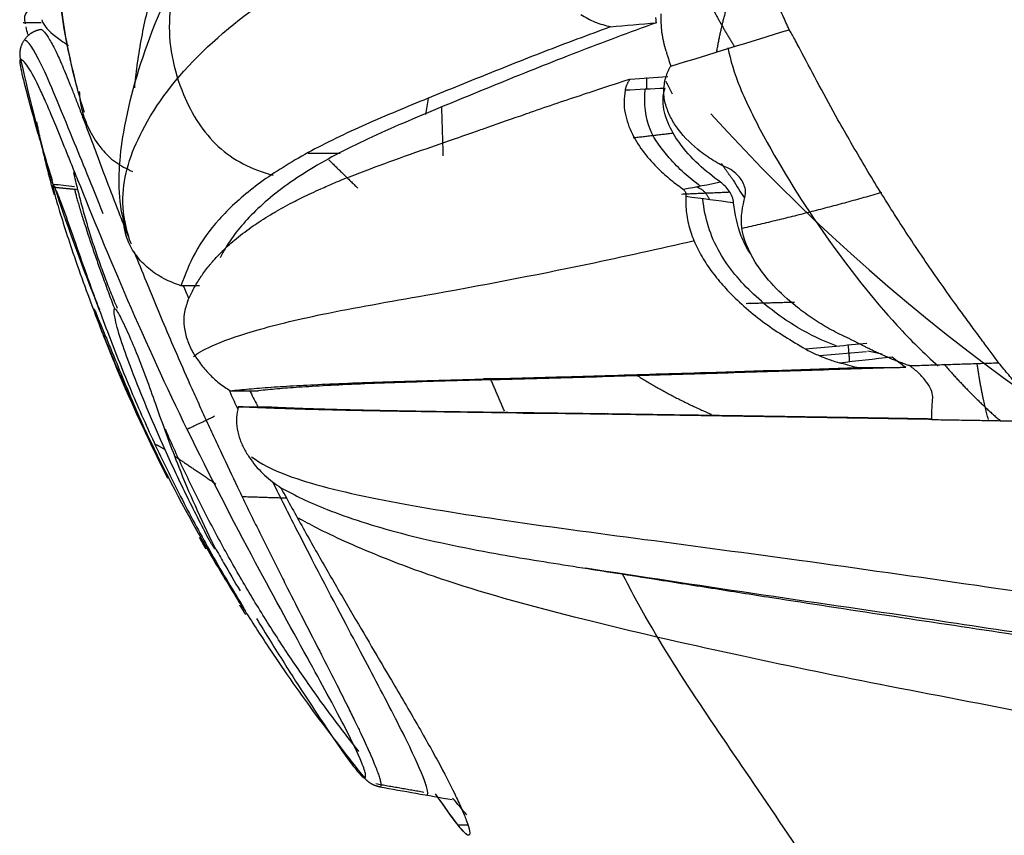
# Model space of a CAD drawing. Units: millimetres. Extents: x 15150 to 18484, y -3045 to -859.
# Drawn here: x 17755 to 17814, y -2815 to -2767 of the extents above; entities that cross this region are included whole.
import ezdxf

# ---------------------------------------------------------------- set-up
doc = ezdxf.new("R2010")
doc.units = ezdxf.units.MM

# ---------------------------------------------------------------- blocks, each defined once
blk = doc.blocks.new('A$C42954419')
at = {"color": 0}
for p, q in [((86.929, 111.935), (86.929, 113.012)), ((94.759, 94.044), (94.759, 95.967)), ((134.975, 86.997), (134.975, 86.401)), ((108.266, 82.988), (108.266, 85.459)), ((110.308, 83.099), (110.308, 80.55)), ((110.381, 77.92), (110.342, 78.065)), ((106.642, 62.538), (106.869, 65.351)), ((106.783, 61.613), (106.605, 62.483))]:
    blk.add_line(p, q, dxfattribs=at)
for centre, major_axis, ratio, start_param, end_param in [((-205557.192, 3379.213), (-215044.569, 0), 0.052336, 2.844895, 2.84491), ((-189334.025, 339.157), (-189506.8, 0), 0.052336, 3.115469, 3.115484), ((89.562, 76.776), (-5.099, 0.255), 0.2028, 1.708554, 1.850951)]:
    blk.add_ellipse(centre, major_axis=major_axis, ratio=ratio, start_param=start_param, end_param=end_param, dxfattribs=at)
for points, weights in [([(89.125, 113.171), (88.647, 113.276), (88.156, 113.157), (87.777, 112.803)], [1.18224612276, 1.03764939111, 0.979096526213, 1.00658752807]), ([(87.777, 112.803), (87.531, 112.573), (87.379, 112.282), (87.324, 111.968)], [1.00658752807, 1.02529515916, 1.08384802406, 1.18224612276]), ([(132.691, 91.684), (132.626, 92.055), (132.433, 92.367), (132.156, 92.59)], [1.00202129343, 1.01346828124, 1.0735352001, 1.18222205001])]:
    blk.add_rational_spline(points, weights, degree=3, dxfattribs=at)
for points, degree, knots in [([(89.125, 113.171), (89.127, 113.181), (89.13, 113.2), (89.155, 113.216), (89.19, 113.225), (89.284, 113.231), (89.648, 113.181), (90.865, 112.881), (93.27, 112.238), (95.329, 111.612), (96.352, 111.282), (96.356, 111.281)], 3, [0, 0, 0, 0, 0.035773, 0.071546, 0.098377, 0.125208, 0.25035, 0.500142, 0.766893, 0.999971, 1, 1, 1, 1]), ([(132.156, 92.59), (132.153, 92.577), (132.143, 92.528), (131.961, 92.5), (131.208, 92.746), (129.163, 93.71), (125.104, 95.925), (119.016, 99.283), (111.496, 103.18), (103.508, 106.839), (98.18, 109.011), (95.424, 110.119), (94.248, 110.592), (93.033, 111.085), (91.862, 111.578), (90.564, 112.158), (89.648, 112.659), (89.251, 112.973), (89.156, 113.088), (89.129, 113.14), (89.126, 113.161), (89.125, 113.171)], 3, [0, 0, 0, 0, 0.011674, 0.04326, 0.094628, 0.165681, 0.256663, 0.36812, 0.499788, 0.625016, 0.74953, 0.767438, 0.785346, 0.82114, 0.847992, 0.874843, 0.937353, 0.968669, 0.984334, 0.992167, 1, 1, 1, 1]), ([(87.004, 112.871), (86.69, 112.991), (86.282, 112.899), (85.975, 112.492), (85.904, 112.375)], 3, [0, 0, 0, 0, 0.751056, 1, 1, 1, 1]), ([(98.378, 108.227), (96.701, 108.899), (93.151, 110.349), (88.922, 112.068), (87.977, 112.751), (87.967, 112.954)], 3, [0, 0, 0, 0, 0.262719, 0.631134, 1, 1, 1, 1]), ([(87.324, 111.968), (87.345, 111.918), (87.388, 111.816), (87.706, 111.579), (88.099, 111.346), (88.464, 111.153), (88.854, 110.964), (89.274, 110.774), (89.768, 110.562), (90.344, 110.325), (90.975, 110.075), (91.658, 109.811), (92.387, 109.534), (93.16, 109.243), (93.973, 108.938), (95.102, 108.515), (96.589, 107.953), (98.155, 107.352), (99.363, 106.882), (99.934, 106.656), (100.181, 106.559)], 3, [0, 0, 0, 0, 0.091905, 0.18381, 0.23635, 0.288893, 0.328303, 0.367718, 0.413693, 0.459675, 0.505658, 0.551637, 0.597623, 0.643609, 0.689593, 0.73558, 0.827526, 0.919481, 0.965466, 1, 1, 1, 1]), ([(86.764, 111.903), (86.849, 111.877), (87.257, 111.691), (87.778, 111.071), (88.189, 110.46), (88.285, 110.312)], 3, [0, 0, 0, 0, 0.171772, 0.805669, 1, 1, 1, 1]), ([(92.302, 109.357), (90.662, 109.867), (86.806, 110.809), (80.804, 111.236), (75.012, 111.082), (70.479, 110.574), (66.997, 109.976), (64.204, 109.36), (61.632, 108.678), (58.647, 107.754), (54.754, 106.337), (49.228, 103.89), (43.378, 100.731), (39.487, 97.959), (37.889, 96.717)], 3, [0, 0, 0, 0, 0.093822, 0.217421, 0.323757, 0.402135, 0.456626, 0.50519, 0.548603, 0.591892, 0.663813, 0.765948, 0.902346, 1, 1, 1, 1]), ([(90.933, 109.749), (89.543, 110.126), (85.59, 110.968), (78.791, 111.155), (70.839, 110.062), (63.454, 107.253), (56.675, 102.989), (51.323, 98.717), (48.505, 95.737), (47.55, 94.648)], 3, [0, 0, 0, 0, 0.087932, 0.249938, 0.424057, 0.600621, 0.766189, 0.918648, 1, 1, 1, 1]), ([(96.594, 111.247), (96.617, 111.25), (96.664, 111.256), (96.902, 111.207), (97.214, 111.129), (97.816, 110.964), (98.922, 110.63), (100.606, 110.08), (102.466, 109.432), (105.524, 108.291), (110.092, 106.383), (114.879, 104.01), (118.899, 101.766), (120.73, 100.645), (121.646, 100.084)], 3, [0, 0, 0, 0, 0.020657, 0.041267, 0.061951, 0.082588, 0.138115, 0.193838, 0.26646, 0.339101, 0.528092, 0.779824, 0.889912, 1, 1, 1, 1]), ([(96.594, 111.247), (96.699, 111.188), (96.928, 111.06), (98.148, 110.587), (99.956, 109.954), (101.842, 109.298), (103.7, 108.629), (105.402, 107.994), (107.109, 107.329), (109.328, 106.421), (111.52, 105.452), (113.693, 104.414), (115.312, 103.601), (116.919, 102.754), (118.57, 101.841), (120.151, 100.929), (121.186, 100.301), (121.646, 100.022)], 3, [0, 0, 0, 0, 0.04848, 0.105067, 0.171856, 0.249181, 0.308702, 0.374308, 0.436872, 0.499455, 0.624575, 0.687143, 0.749721, 0.812322, 0.87489, 0.944385, 1, 1, 1, 1]), ([(96.78, 111.143), (98.866, 110.459), (101.37, 109.558), (103.927, 108.528), (104.103, 108.456)], 3, [0, 0, 0, 0, 0.931115, 1, 1, 1, 1]), ([(91.046, 109.66), (91.178, 109.66), (91.587, 109.633), (92.375, 109.472), (93.42, 109.072), (94.446, 108.408), (95.316, 107.548), (95.664, 106.833), (95.838, 106.476)], 3, [0, 0, 0, 0, 0.078933, 0.240223, 0.450814, 0.661345, 0.83064, 1, 1, 1, 1]), ([(96.897, 109.942), (96.911, 109.939), (96.984, 109.923), (97.133, 109.889), (97.383, 109.823), (97.676, 109.742), (97.955, 109.66), (98.195, 109.588), (98.444, 109.511), (99.161, 109.288), (100.163, 108.958), (101.305, 108.563), (102.205, 108.243), (103.136, 107.9), (103.778, 107.656), (104.094, 107.534)], 3, [0, 0, 0, 0, 0.013078, 0.066285, 0.119228, 0.172851, 0.226289, 0.252978, 0.279703, 0.333151, 0.545783, 0.652378, 0.758927, 0.880712, 1, 1, 1, 1]), ([(105.526, 108.261), (105.228, 108.376), (104.742, 108.56), (104.241, 108.737), (104.055, 108.794), (104.063, 108.783)], 3, [0, 0, 0, 0, 0.386019, 0.691676, 1, 1, 1, 1]), ([(114.223, 104.355), (113.54, 104.703), (112.122, 105.402), (109.957, 106.41), (107.906, 107.304), (106.056, 108.061), (104.859, 108.518), (104.241, 108.737), (103.963, 108.822), (104.28, 108.677), (105.011, 108.376), (105.816, 108.046), (107.571, 107.324), (109.367, 106.582), (110.668, 106.012), (111.02, 105.855)], 3, [0, 0, 0, 0, 0.107628, 0.221433, 0.335234, 0.422493, 0.509439, 0.552257, 0.595196, 0.63784, 0.679851, 0.721866, 0.763933, 0.934771, 1, 1, 1, 1]), ([(99.607, 106.769), (99.047, 106.953), (97.109, 107.434), (93.037, 107.098), (86.969, 105.364), (82.446, 103.081), (79.93, 101.5)], 3, [0, 0, 0, 0, 0.095727, 0.325264, 0.627216, 1, 1, 1, 1]), ([(117.752, 101.973), (116.837, 102.44), (115.007, 103.373), (112.384, 104.593), (109.957, 105.642), (107.906, 106.466), (106.056, 107.14), (104.921, 107.469), (104.35, 107.573), (104.095, 107.587), (104.017, 107.522), (104.411, 107.257), (105.398, 106.793), (107.425, 105.921), (109.67, 105.137), (111.769, 104.39), (113.717, 103.648), (115.835, 102.767), (117.43, 102), (118.228, 101.616)], 3, [0, 0, 0, 0, 0.090539, 0.181057, 0.250572, 0.320105, 0.373395, 0.426525, 0.446127, 0.465869, 0.485533, 0.505292, 0.543552, 0.581979, 0.686347, 0.754671, 0.823008, 0.911496, 1, 1, 1, 1]), ([(99.726, 106.702), (98.959, 106.941), (96.853, 107.28), (93.129, 106.054), (88.65, 102.709), (84.094, 96.637), (80.002, 89.905), (77.293, 84.877), (76.127, 82.578)], 3, [0, 0, 0, 0, 0.089614, 0.246431, 0.436823, 0.620347, 0.834016, 1, 1, 1, 1]), ([(102.685, 103.576), (102.555, 103.921), (102.297, 104.61), (101.678, 105.525), (100.895, 106.283), (99.95, 106.829), (99.227, 106.979), (98.862, 106.986)], 3, [0, 0, 0, 0, 0.197185, 0.39418, 0.591355, 0.788383, 1, 1, 1, 1]), ([(90.825, 106.346), (90.389, 106.304), (88.943, 106.134), (86.516, 105.702), (83.577, 104.886), (80.728, 103.801), (77.421, 102.177), (73.664, 99.743), (69.573, 96.244), (65.624, 92.101), (63.166, 88.905), (61.913, 87.275)], 3, [0, 0, 0, 0, 0.042165, 0.139779, 0.234961, 0.32802, 0.419287, 0.563409, 0.709633, 0.851964, 1, 1, 1, 1]), ([(100.642, 106.376), (101.231, 106.142), (102.589, 105.595), (104.556, 104.782), (106.616, 103.904), (108.242, 103.192), (109.62, 102.575), (110.653, 102.107), (111.682, 101.634), (113.048, 100.997), (114.402, 100.354), (115.573, 99.79), (116.237, 99.468), (116.897, 99.145), (117.716, 98.743), (118.685, 98.262), (119.639, 97.784), (120.892, 97.152), (122.416, 96.377), (124.164, 95.481), (125.816, 94.635), (127.045, 94.012), (128, 93.534), (128.678, 93.201), (129.348, 92.878), (129.928, 92.605), (130.369, 92.405), (130.694, 92.26), (131.002, 92.127), (131.353, 91.98), (131.716, 91.839), (132.021, 91.73), (132.27, 91.655), (132.461, 91.614), (132.594, 91.607), (132.676, 91.63), (132.686, 91.666), (132.691, 91.684)], 3, [0, 0, 0, 0, 0.042651, 0.09735, 0.138383, 0.186253, 0.210192, 0.23413, 0.258067, 0.282003, 0.329869, 0.353808, 0.365777, 0.377746, 0.401683, 0.425621, 0.449562, 0.473502, 0.521369, 0.569234, 0.617098, 0.664958, 0.684108, 0.712831, 0.736768, 0.760702, 0.784635, 0.796604, 0.808573, 0.832502, 0.856434, 0.880363, 0.904291, 0.928219, 0.952146, 0.976073, 1, 1, 1, 1]), ([(82.536, 102.972), (83.876, 103.723), (86.698, 104.645), (91.025, 103.793), (94.598, 101.561), (95.713, 99.359), (96.068, 98.063)], 3, [0, 0, 0, 0, 0.260195, 0.547472, 0.775038, 1, 1, 1, 1]), ([(87.174, 77.866), (87.672, 79.207), (88.668, 81.887), (90.205, 85.729), (91.749, 89.526), (93.332, 93.304), (95.021, 96.653), (96.826, 99.384), (98.722, 101.415), (100.683, 102.822), (102.017, 103.325), (102.685, 103.576)], 3, [0, 0, 0, 0, 0.107772, 0.215264, 0.323406, 0.431061, 0.543229, 0.655376, 0.767518, 0.883736, 1, 1, 1, 1]), ([(103.59, 103.17), (103.543, 103.15), (103.484, 103.124), (103.207, 102.998), (102.778, 102.781), (102.315, 102.494), (101.871, 102.19), (101.605, 101.989), (101.139, 101.601), (100.867, 101.353), (100.372, 100.854), (99.847, 100.275), (99.319, 99.576), (98.815, 98.843), (98.527, 98.389), (98.057, 97.582), (97.74, 97), (97.295, 96.112), (96.928, 95.33), (96.567, 94.501), (96.326, 93.919), (96.041, 93.211), (95.545, 91.92), (95.085, 90.633), (94.523, 89.037), (94.065, 87.717), (93.547, 86.242), (93.015, 84.728), (92.621, 83.604), (91.953, 81.676), (91.451, 80.196), (90.798, 78.225), (90.5, 77.309), (90.304, 76.701)], 3, [0, 0, 0, 0, 0.01175, 0.015056, 0.069663, 0.117431, 0.12367, 0.171306, 0.177102, 0.22591, 0.229977, 0.281259, 0.334083, 0.337366, 0.385326, 0.394241, 0.43604, 0.451896, 0.48623, 0.510341, 0.525307, 0.535903, 0.569585, 0.629642, 0.633723, 0.690525, 0.729536, 0.752247, 0.814821, 0.82338, 0.915297, 0.942571, 1, 1, 1, 1]), ([(103.59, 103.17), (103.842, 103.254), (104.346, 103.42), (105.156, 103.403), (105.942, 103.221), (106.68, 102.878), (107.358, 102.429), (107.977, 101.898), (108.53, 101.299), (108.827, 100.845), (108.975, 100.619)], 3, [0, 0, 0, 0, 0.125416, 0.250236, 0.375354, 0.500255, 0.625388, 0.750283, 0.87564, 1, 1, 1, 1]), ([(106.937, 102.821), (106.741, 102.625), (106.284, 101.833), (105.4, 99.448), (104.32, 95.103), (103.061, 87.738), (101.659, 80.359), (100.466, 74.975), (99.97, 72.838)], 3, [0, 0, 0, 0, 0.122991, 0.260255, 0.405329, 0.572945, 0.830168, 1, 1, 1, 1]), ([(118.228, 102.199), (118.297, 102.16), (118.434, 102.082), (118.458, 102.067), (118.306, 102.152), (118.041, 102.302), (117.848, 102.41), (117.752, 102.465)], 3, [0, 0, 0, 0, 0.191231, 0.381763, 0.572498, 0.786061, 1, 1, 1, 1]), ([(118.228, 101.616), (118.238, 101.611), (118.259, 101.601), (118.287, 101.588), (118.313, 101.576), (118.344, 101.562), (118.377, 101.548), (118.407, 101.537), (118.429, 101.532), (118.44, 101.533), (118.441, 101.539), (118.433, 101.551), (118.414, 101.569), (118.376, 101.599), (118.319, 101.639), (118.248, 101.686), (118.185, 101.726), (118.117, 101.768), (118.046, 101.81), (117.975, 101.851), (117.914, 101.885), (117.864, 101.913), (117.827, 101.933), (117.789, 101.953), (117.764, 101.967), (117.752, 101.973)], 3, [0, 0, 0, 0, 0.025, 0.05, 0.075, 0.1, 0.15, 0.2, 0.25, 0.3, 0.35, 0.4, 0.45, 0.5, 0.6, 0.65, 0.7, 0.75, 0.8, 0.85, 0.9, 0.925, 0.95, 0.975, 1, 1, 1, 1]), ([(118.379, 101.528), (118.679, 101.359), (119.552, 100.863), (120.407, 100.366), (120.961, 100.039)], 3, [0, 0, 0, 0, 0.340746, 1, 1, 1, 1]), ([(86.929, 75.139), (87.518, 76.733), (88.696, 79.92), (90.52, 84.441), (92.352, 88.914), (94.213, 93.249), (96.21, 96.8), (98.283, 99.347), (99.901, 100.636), (100.804, 101.128), (101.014, 101.233)], 3, [0, 0, 0, 0, 0.138153, 0.276309, 0.414467, 0.552603, 0.690702, 0.828799, 0.960297, 1, 1, 1, 1]), ([(108.969, 100.619), (108.933, 100.265), (108.861, 99.577), (108.758, 98.245), (108.662, 96.723), (108.539, 94.3), (108.423, 91.172), (108.318, 87.441), (108.234, 84.237), (108.148, 81.154), (108.025, 77.004), (107.841, 71.079), (107.682, 66.104), (107.587, 63.119)], 3, [0, 0, 0, 0, 0.067619, 0.131617, 0.192314, 0.250087, 0.374992, 0.43749, 0.5, 0.581637, 0.64286, 0.785719, 1, 1, 1, 1]), ([(110.057, 100.173), (110.029, 100.186), (109.682, 100.348), (109.335, 100.508), (109.016, 100.654)], 3, [0, 0, 0, 0, 0.081215, 1, 1, 1, 1]), ([(109.922, 100.146), (110.143, 100.194), (110.585, 100.291), (111.266, 100.229), (111.917, 100.051), (112.53, 99.766), (113.256, 99.299), (114.059, 98.607), (114.542, 97.934), (114.784, 97.598)], 3, [0, 0, 0, 0, 0.11527, 0.229798, 0.344894, 0.459796, 0.574614, 0.787306, 1, 1, 1, 1]), ([(110.687, 58.639), (110.615, 62.897), (110.581, 64.967), (110.535, 67.752), (110.477, 71.53), (110.414, 75.602), (110.375, 78.273), (110.349, 80.074), (110.326, 81.749), (110.309, 82.954), (110.284, 84.872), (110.256, 86.974), (110.241, 87.986), (110.218, 89.617), (110.196, 90.897), (110.173, 92.266), (110.148, 93.463), (110.098, 95.788), (110.041, 97.47), (109.989, 99.013), (109.928, 100.146)], 2, [0, 0, 0, 0.142857, 0.142857, 0.285714, 0.285714, 0.428571, 0.428571, 0.5, 0.5, 0.5625, 0.5625, 0.625, 0.625, 0.6875, 0.6875, 0.75, 0.75, 0.875, 0.875, 1, 1, 1]), ([(121.646, 100.084), (121.779, 100), (122.043, 99.832), (122.118, 99.769), (122.156, 99.738)], 3, [0, 0, 0, 0, 0.503595, 1, 1, 1, 1]), ([(122.156, 99.738), (122.945, 99.242), (125.06, 97.872), (128.413, 95.521), (130.926, 93.582), (132.156, 92.59)], 3, [0, 0, 0, 0, 0.228249, 0.616708, 1, 1, 1, 1]), ([(108.989, 99.45), (109.01, 99.439), (109.328, 99.28), (109.645, 99.119), (109.942, 98.968)], 3, [0, 0, 0, 0, 0.065732, 1, 1, 1, 1]), ([(112.924, 99.346), (113.32, 98.815), (114.252, 97.045), (115.482, 92.075), (116.734, 84.411), (117.897, 75.617), (119.171, 66.048), (120.543, 56.444), (121.849, 47.566), (122.753, 42.019), (123.151, 39.64)], 3, [0, 0, 0, 0, 0.078196, 0.194682, 0.313948, 0.447353, 0.588605, 0.753356, 0.895464, 1, 1, 1, 1]), ([(122.603, 99.057), (123.53, 98.495), (125.99, 96.97), (129.163, 94.887), (131.208, 93.466), (131.961, 92.859), (132.143, 92.66), (132.153, 92.605), (132.156, 92.59)], 3, [0, 0, 0, 0, 0.167898, 0.462863, 0.693215, 0.859752, 0.962155, 1, 1, 1, 1]), ([(107.567, 60.187), (107.624, 61.938), (107.739, 65.439), (107.908, 70.806), (108.075, 76.241), (108.212, 80.911), (108.316, 84.851), (108.394, 87.797), (108.477, 90.525), (108.597, 93.689), (108.728, 96.091), (108.864, 97.884), (108.933, 98.569), (108.969, 98.926)], 3, [0, 0, 0, 0, 0.125018, 0.250035, 0.375052, 0.500059, 0.562569, 0.625082, 0.687586, 0.750101, 0.874979, 0.934977, 1, 1, 1, 1]), ([(109.928, 98.441), (110.057, 96.011), (110.147, 91.433), (110.172, 90.181), (110.195, 88.728), (110.214, 87.502), (110.239, 85.697), (110.244, 85.285), (110.281, 82.532), (110.305, 80.727), (110.323, 79.396), (110.358, 76.897), (110.411, 73.341), (110.457, 70.233), (110.501, 67.443), (110.549, 64.356), (110.593, 61.742), (110.611, 60.692), (110.64, 58.987), (110.643, 58.809), (110.646, 58.63)], 2, [0, 0, 0, 0.264371, 0.264371, 0.330464, 0.330464, 0.396557, 0.396557, 0.462649, 0.462649, 0.528742, 0.528742, 0.660928, 0.660928, 0.793113, 0.793113, 0.925299, 0.925299, 0.991391, 0.991391, 1, 1, 1]), ([(133.188, 88.872), (133.196, 88.766), (132.822, 88.771), (130.869, 89.572), (127.367, 91.355), (122.742, 93.819), (118.362, 96.113), (115.404, 97.595), (114.472, 98.055)], 3, [0, 0, 0, 0, 0.152472, 0.331173, 0.519519, 0.692628, 0.904132, 1, 1, 1, 1]), ([(114.784, 97.598), (115.593, 97.155), (117.21, 96.268), (119.563, 94.928), (121.848, 93.604), (124.049, 92.312), (126.415, 90.916), (128.856, 89.484), (131.272, 88.118), (132.499, 87.501), (133.113, 87.193)], 3, [0, 0, 0, 0, 0.109588, 0.219172, 0.32875, 0.43832, 0.547888, 0.698608, 0.84931, 1, 1, 1, 1]), ([(114.784, 97.598), (115.002, 97.181), (115.441, 96.344), (116.386, 94.164), (117.543, 90.602), (118.65, 85.371), (119.483, 80.112), (120.161, 75.768), (120.787, 71.817), (121.524, 67.144), (122.425, 61.269), (123.325, 55.248), (124.072, 50.243), (124.599, 46.662), (125.056, 43.395), (125.442, 40.442), (125.68, 38.425), (125.799, 37.416)], 3, [0, 0, 0, 0, 0.041401, 0.083045, 0.182213, 0.281392, 0.353848, 0.426314, 0.481789, 0.537261, 0.642709, 0.751533, 0.811086, 0.870642, 0.913762, 0.956879, 1, 1, 1, 1]), ([(116.579, 96.539), (116.77, 96.22), (117.447, 94.99), (118.744, 92.109), (120.696, 86.893), (122.715, 79.43), (124.745, 70.596), (126.593, 61.598), (128.381, 52.118), (130.498, 41.89), (131.464, 34.611), (131.815, 31.492)], 3, [0, 0, 0, 0, 0.036461, 0.124627, 0.200993, 0.326982, 0.458573, 0.58492, 0.718766, 0.859396, 1, 1, 1, 1]), ([(135.594, 86.363), (135.591, 86.38), (135.578, 86.45), (135.374, 86.677), (134.812, 87.128), (134.027, 87.697), (133.418, 88.12), (133.113, 88.332)], 3, [0, 0, 0, 0, 0.080827, 0.326526, 0.611018, 0.805503, 1, 1, 1, 1]), ([(135.594, 86.363), (135.587, 86.39), (135.574, 86.443), (135.421, 86.622), (134.97, 87.016), (134.121, 87.632), (133.34, 88.175), (133.113, 88.332)], 3, [0, 0, 0, 0, 0.121926, 0.243851, 0.507064, 0.856984, 1, 1, 1, 1]), ([(133.113, 87.193), (133.418, 87.049), (134.027, 86.761), (134.812, 86.444), (135.374, 86.273), (135.578, 86.288), (135.591, 86.348), (135.594, 86.363)], 3, [0, 0, 0, 0, 0.194497, 0.388982, 0.673474, 0.919173, 1, 1, 1, 1]), ([(86.441, 79.65), (86.603, 79.367), (86.928, 78.802), (87.092, 78.178), (87.174, 77.866)], 3, [0, 0, 0, 0, 0.499905, 1, 1, 1, 1]), ([(125.726, 37.364), (125.498, 39.203), (124.877, 44.031), (123.832, 51.137), (122.471, 60.027), (121.116, 69.442), (120.102, 76.09), (119.597, 79.371)], 3, [0, 0, 0, 0, 0.122127, 0.32443, 0.504543, 0.751648, 1, 1, 1, 1]), ([(90.974, 76.983), (90.954, 76.978), (90.913, 76.969), (90.851, 76.952), (90.789, 76.934), (90.728, 76.912), (90.667, 76.889), (90.606, 76.863), (90.545, 76.836), (90.484, 76.805), (90.424, 76.773), (90.364, 76.738), (90.324, 76.713), (90.304, 76.701)], 3, [0, 0, 0, 0, 0.088027, 0.176247, 0.264793, 0.353795, 0.443382, 0.533679, 0.624809, 0.716893, 0.810045, 0.904378, 1, 1, 1, 1]), ([(90.974, 76.983), (91.204, 77.018), (91.662, 77.087), (92.347, 77.009), (92.998, 76.833), (93.82, 76.478), (94.747, 75.872), (95.633, 75.066), (96.353, 74.264), (96.732, 73.748), (96.922, 73.49)], 3, [0, 0, 0, 0, 0.089146, 0.178153, 0.267217, 0.35623, 0.5378, 0.719448, 0.859721, 1, 1, 1, 1]), ([(144.594, 61.095), (140.59, 63.883), (132.845, 68.948), (124.759, 74.637), (120.407, 76.908), (119.912, 77.161)], 3, [0, 0, 0, 0, 0.494591, 0.942741, 1, 1, 1, 1]), ([(96.72, 72.463), (96.246, 73.171), (95.235, 74.24), (93.315, 75.72), (91.802, 75.868), (90.918, 75.793)], 3, [0, 0, 0, 0, 0.379263, 0.671388, 1, 1, 1, 1]), ([(86.615, 75.173), (86.642, 75.17), (86.694, 75.164), (86.772, 75.156), (86.851, 75.148), (86.903, 75.142), (86.93, 75.139)], 3, [0, 0, 0, 0, 0.250065, 0.500001, 0.74973, 1, 1, 1, 1]), ([(88.636, 74.541), (88.259, 74.639), (87.504, 74.835), (86.76, 74.833), (86.389, 74.833)], 3, [0, 0, 0, 0, 0.500061, 1, 1, 1, 1]), ([(90.321, 74.593), (90.291, 74.584), (90.229, 74.566), (90.138, 74.537), (90.048, 74.505), (89.959, 74.471), (89.871, 74.435), (89.784, 74.396), (89.698, 74.355), (89.614, 74.311), (89.559, 74.28), (89.532, 74.264)], 3, [0, 0, 0, 0, 0.111075, 0.222184, 0.333307, 0.444426, 0.555535, 0.666632, 0.777727, 0.88884, 1, 1, 1, 1]), ([(95.723, 70.675), (95.573, 70.986), (95.272, 71.607), (94.528, 72.697), (93.66, 73.605), (92.683, 74.24), (91.961, 74.552), (91.158, 74.732), (90.6, 74.639), (90.321, 74.593)], 3, [0, 0, 0, 0, 0.159953, 0.3199, 0.585539, 0.689171, 0.792766, 0.89648, 1, 1, 1, 1]), ([(91.203, 74.154), (90.993, 74.263), (90.738, 74.393), (90.483, 74.522), (90.44, 74.544)], 3, [0, 0, 0, 0, 0.828221, 1, 1, 1, 1]), ([(96.487, 71.279), (96.144, 71.73), (95.459, 72.631), (94.254, 73.712), (92.97, 74.472), (91.945, 74.748), (91.226, 74.715), (90.982, 74.641), (90.862, 74.604)], 3, [0, 0, 0, 0, 0.259105, 0.518101, 0.707976, 0.897111, 0.949381, 1, 1, 1, 1]), ([(96.922, 73.49), (96.972, 73.451), (97.072, 73.374), (97.238, 73.342), (97.318, 73.354), (97.346, 73.359)], 3, [0, 0, 0, 0, 0.395535, 0.786634, 1, 1, 1, 1]), ([(97.346, 73.359), (97.674, 73.361), (98.328, 73.367), (99.354, 73.126), (100.356, 72.729), (101.316, 72.187), (102.216, 71.532), (103.488, 70.404), (104.996, 68.668), (105.975, 67.031), (106.465, 66.212)], 3, [0, 0, 0, 0, 0.090277, 0.179763, 0.26949, 0.359423, 0.449081, 0.538735, 0.769275, 1, 1, 1, 1]), ([(106.288, 64.363), (105.98, 65.17), (105.132, 66.924), (103.306, 69.354), (100.653, 71.616), (98.629, 72.224), (97.478, 72.344)], 3, [0, 0, 0, 0, 0.202815, 0.463023, 0.716975, 1, 1, 1, 1]), ([(88.426, 70.841), (89.171, 70.692), (90.8, 70.21), (94.821, 68.178), (99.664, 65.163), (104.55, 61.318), (106.741, 59.09), (107.478, 58.265)], 3, [0, 0, 0, 0, 0.129892, 0.269271, 0.561947, 0.840086, 1, 1, 1, 1]), ([(97.718, 70.5), (97.596, 70.519), (97.353, 70.558), (96.998, 70.763), (96.701, 71.005), (96.558, 71.188), (96.487, 71.279)], 3, [0, 0, 0, 0, 0.250755, 0.498586, 0.752176, 1, 1, 1, 1]), ([(97.323, 69.817), (97.222, 69.795), (97.022, 69.753), (96.651, 69.861), (96.32, 70.035), (95.981, 70.309), (95.822, 70.535), (95.723, 70.675)], 3, [0, 0, 0, 0, 0.178598, 0.35579, 0.534209, 0.712245, 1, 1, 1, 1]), ([(100.74, 69.518), (100.404, 69.725), (99.416, 70.239), (98.387, 70.397), (97.718, 70.5)], 3, [0, 0, 0, 0, 0.349219, 1, 1, 1, 1]), ([(105.701, 63.904), (105.537, 64.237), (105.208, 64.904), (104.59, 65.87), (103.784, 66.967), (102.708, 68.144), (101.165, 69.366), (99.146, 70.232), (97.93, 69.955), (97.323, 69.817)], 3, [0, 0, 0, 0, 0.099318, 0.198636, 0.297955, 0.451256, 0.604457, 0.802145, 1, 1, 1, 1]), ([(87.347, 67.165), (87.204, 67.231), (86.918, 67.365), (86.488, 67.562), (86.057, 67.758), (85.625, 67.951), (85.192, 68.142), (84.759, 68.331), (84.325, 68.517), (84.035, 68.64), (83.89, 68.701)], 3, [0, 0, 0, 0, 0.125002, 0.250002, 0.375001, 0.5, 0.624998, 0.749998, 0.874998, 1, 1, 1, 1]), ([(107.315, 54.619), (107.138, 54.748), (106.786, 55.004), (106.095, 55.52), (105.347, 56.076), (104.553, 56.66), (103.142, 57.684), (101.045, 59.154), (98.275, 60.972), (95.489, 62.684), (92.945, 64.149), (90.66, 65.396), (89.022, 66.257), (87.858, 66.868), (87.517, 67.066), (87.347, 67.165)], 3, [0, 0, 0, 0, 0.040767, 0.081207, 0.121867, 0.162482, 0.203037, 0.331275, 0.459555, 0.584344, 0.709124, 0.804807, 0.900382, 0.950227, 1, 1, 1, 1]), ([(106.465, 66.212), (106.578, 65.993), (106.804, 65.554), (107.069, 64.876), (107.219, 64.419), (107.294, 64.191)], 3, [0, 0, 0, 0, 0.333227, 0.66672, 1, 1, 1, 1]), ([(106.416, 62.469), (106.385, 62.529), (106.325, 62.65), (106.233, 62.831), (106.14, 63.011), (106.049, 63.191), (105.958, 63.37), (105.869, 63.548), (105.783, 63.726), (105.729, 63.845), (105.701, 63.904)], 3, [0, 0, 0, 0, 0.124921, 0.249925, 0.374963, 0.49999, 0.624976, 0.749927, 0.874895, 1, 1, 1, 1]), ([(107.408, 60.159), (107.391, 60.205), (107.358, 60.299), (107.307, 60.438), (107.254, 60.577), (107.2, 60.716), (107.146, 60.854), (107.09, 60.991), (107.033, 61.128), (106.975, 61.265), (106.917, 61.4), (106.857, 61.536), (106.797, 61.67), (106.735, 61.804), (106.673, 61.938), (106.61, 62.071), (106.546, 62.204), (106.482, 62.337), (106.438, 62.425), (106.416, 62.469)], 3, [0, 0, 0, 0, 0.058675, 0.117461, 0.176319, 0.235215, 0.294123, 0.353023, 0.411899, 0.470742, 0.52955, 0.588323, 0.64707, 0.705803, 0.764538, 0.823297, 0.882106, 0.940996, 1, 1, 1, 1]), ([(107.315, 54.619), (107.319, 54.766), (107.328, 55.061), (107.343, 55.502), (107.357, 55.943), (107.372, 56.385), (107.386, 56.826), (107.401, 57.268), (107.415, 57.709), (107.43, 58.152), (107.444, 58.595), (107.458, 59.04), (107.472, 59.487), (107.48, 59.785), (107.485, 59.935)], 3, [0, 0, 0, 0, 0.082929, 0.166258, 0.249801, 0.333388, 0.416863, 0.500183, 0.58342, 0.666642, 0.749904, 0.833244, 0.916641, 1, 1, 1, 1]), ([(109.331, 58.569), (109.192, 58.591), (108.913, 58.634), (108.402, 58.97), (107.898, 59.399), (107.623, 59.758), (107.485, 59.938)], 3, [0, 0, 0, 0, 0.219761, 0.441429, 0.720697, 1, 1, 1, 1]), ([(110.692, 58.639), (110.635, 58.639), (110.522, 58.639), (110.352, 58.636), (110.182, 58.631), (110.012, 58.623), (109.841, 58.613), (109.671, 58.601), (109.501, 58.586), (109.388, 58.575), (109.331, 58.569)], 3, [0, 0, 0, 0, 0.12496, 0.249954, 0.374972, 0.500003, 0.625034, 0.750053, 0.875046, 1, 1, 1, 1]), ([(110.692, 58.639), (110.695, 58.456), (110.702, 58.091), (110.711, 57.543), (110.721, 56.997), (110.73, 56.451), (110.739, 55.905), (110.748, 55.361), (110.757, 54.819), (110.766, 54.279), (110.776, 53.742), (110.785, 53.207), (110.795, 52.675), (110.805, 52.145), (110.811, 51.794), (110.815, 51.619)], 3, [0, 0, 0, 0, 0.077256, 0.154232, 0.231047, 0.307808, 0.384571, 0.461379, 0.538267, 0.615248, 0.6923, 0.769387, 0.846445, 0.923364, 1, 1, 1, 1]), ([(110.814, 51.619), (110.7, 51.722), (110.471, 51.927), (110.126, 52.233), (109.78, 52.537), (109.432, 52.84), (109.083, 53.141), (108.732, 53.44), (108.38, 53.737), (108.026, 54.033), (107.672, 54.327), (107.434, 54.522), (107.315, 54.619)], 3, [0, 0, 0, 0, 0.1, 0.200001, 0.300001, 0.4, 0.5, 0.6, 0.7, 0.8, 0.9, 1, 1, 1, 1])]:
    blk.add_open_spline(points, degree=degree, knots=knots, dxfattribs=at)
for points, degree in [([(89.125, 113.171), (91.664, 112.61), (94.153, 111.969), (96.594, 111.247)], 3), ([(87.638, 112.738), (87.487, 112.774), (87.335, 112.809), (87.182, 112.843)], 3), ([(97.259, 111.148), (95.095, 111.763), (92.87, 112.202)], 2), ([(96.594, 111.247), (96.639, 110.817), (96.685, 110.386), (96.73, 109.956)], 3), ([(96.77, 111.241), (96.84, 110.532), (96.909, 109.822)], 2), ([(104.052, 107.371), (100.098, 109.048), (95.891, 109.991)], 2), ([(112.19, 105.28), (112.228, 105.378), (112.503, 105.208)], 2), ([(112.19, 105.089), (112.228, 104.94), (112.503, 104.528)], 2), ([(130.568, 92.93), (121.716, 99.948), (111.272, 104.51)], 2), ([(112.907, 103.921), (113.438, 103.115), (114.554, 101.488)], 2), ([(103.447, 103.109), (103.189, 103.218), (102.93, 103.327), (102.673, 103.434)], 3), ([(102.681, 102.468), (102.681, 102.837), (102.681, 103.206), (102.681, 103.576)], 3), ([(110.5, 101.563), (111.146, 102.885), (111.276, 103.21)], 2), ([(108.975, 100.619), (108.975, 100.054), (108.975, 99.49), (108.975, 98.926)], 3), ([(109.928, 100.146), (109.928, 98.441)], 1), ([(115.407, 97.248), (115.365, 98.581), (115.323, 99.914)], 2), ([(121.646, 100.022), (121.744, 99.962), (121.925, 99.855), (122.111, 99.751), (122.156, 99.733), (122.156, 99.738)], 3), ([(122.366, 99.708), (122.088, 99.883), (121.809, 100.056)], 2), ([(95.147, 94.723), (96.831, 92.999)], 1), ([(133.022, 89.039), (132.77, 90.473), (132.519, 91.907)], 2), ([(132.691, 91.684), (132.947, 90.236), (133.203, 88.788), (133.458, 87.339)], 3), ([(94.898, 87.874), (91.976, 87.965)], 1), ([(134.371, 86.463), (134.038, 86.75), (133.703, 87.036), (133.364, 87.321)], 3), ([(110.188, 84.216), (108.287, 85.034)], 1), ([(87.173, 77.866), (87.092, 76.957), (87.01, 76.048), (86.929, 75.139)], 3), ([(90.304, 76.701), (90.253, 75.949), (90.202, 75.196), (90.151, 74.444)], 3), ([(90.862, 74.604), (90.9, 75.397), (90.937, 76.19), (90.974, 76.983)], 3), ([(93.816, 76.514), (93.674, 75.311), (93.532, 74.109)], 2), ([(108.042, 76.288), (109.389, 74.162), (110.377, 71.83)], 2), ([(89.532, 74.264), (88.804, 71.898), (88.075, 69.531), (87.347, 67.165)], 3), ([(88.636, 74.543), (89.532, 74.264)], 1), ([(96.487, 71.279), (96.632, 72.016), (96.777, 72.753), (96.922, 73.49)], 3), ([(97.189, 73.612), (97.127, 72.172), (97.065, 70.731)], 2), ([(97.718, 70.5), (97.594, 71.453), (97.47, 72.406), (97.346, 73.359)], 3), ([(97.531, 71.938), (96.966, 72.162), (96.769, 72.713)], 2), ([(85.144, 72.221), (86.79, 71.427), (88.358, 70.453)], 2), ([(88.681, 71.508), (86.569, 71.152), (84.505, 70.426)], 2), ([(95.357, 71.225), (95.862, 70.896), (96.354, 70.521)], 2), ([(96.354, 70.521), (96.709, 70.311), (97.058, 70.095), (97.402, 69.872)], 3), ([(99.229, 69.956), (98.28, 65.779), (97.09, 61.637)], 2), ([(103.735, 69.743), (103.696, 68.296), (103.657, 66.85)], 2), ([(106.465, 66.212), (106.351, 64.981), (106.237, 63.75), (106.123, 62.52)], 3), ([(106.208, 63.657), (106.73, 63.595), (107.251, 63.574)], 2), ([(107.294, 64.191), (107.174, 63.133), (107.054, 62.075), (106.933, 61.018)], 3), ([(107.587, 63.119), (107.49, 63.477), (107.392, 63.834), (107.294, 64.191)], 3), ([(107.587, 63.119), (107.58, 62.142), (107.574, 61.165), (107.567, 60.187)], 3), ([(106.933, 61.018), (107.145, 60.741), (107.356, 60.464), (107.567, 60.187)], 3), ([(107.457, 60.017), (107.441, 60.064), (107.424, 60.111), (107.408, 60.159)], 3), ([(107.485, 59.936), (107.47, 59.958), (107.455, 59.98), (107.441, 60.002)], 3), ([(107.485, 59.935), (107.476, 59.962), (107.466, 59.989), (107.457, 60.017)], 3), ([(107.377, 57.903), (109.186, 56.352), (110.75, 54.558)], 2), ([(110.686, 55.25), (109.211, 55.659), (107.317, 55.929)], 2)]:
    blk.add_open_spline(points, degree=degree, dxfattribs=at)

msp = doc.modelspace()

# ---------------------------------------------------------------- linework, layer by layer
msp.add_arc((17881.132, -2696.054), 113.951, 221.97638, 269.19037)

# ---------------------------------------------------------------- block references
at = {"xscale": -1, "rotation": 90}
msp.add_blockref('A$C42954419', (17868.271, -2679.89), dxfattribs=at)

doc.saveas('drawing.dxf')
